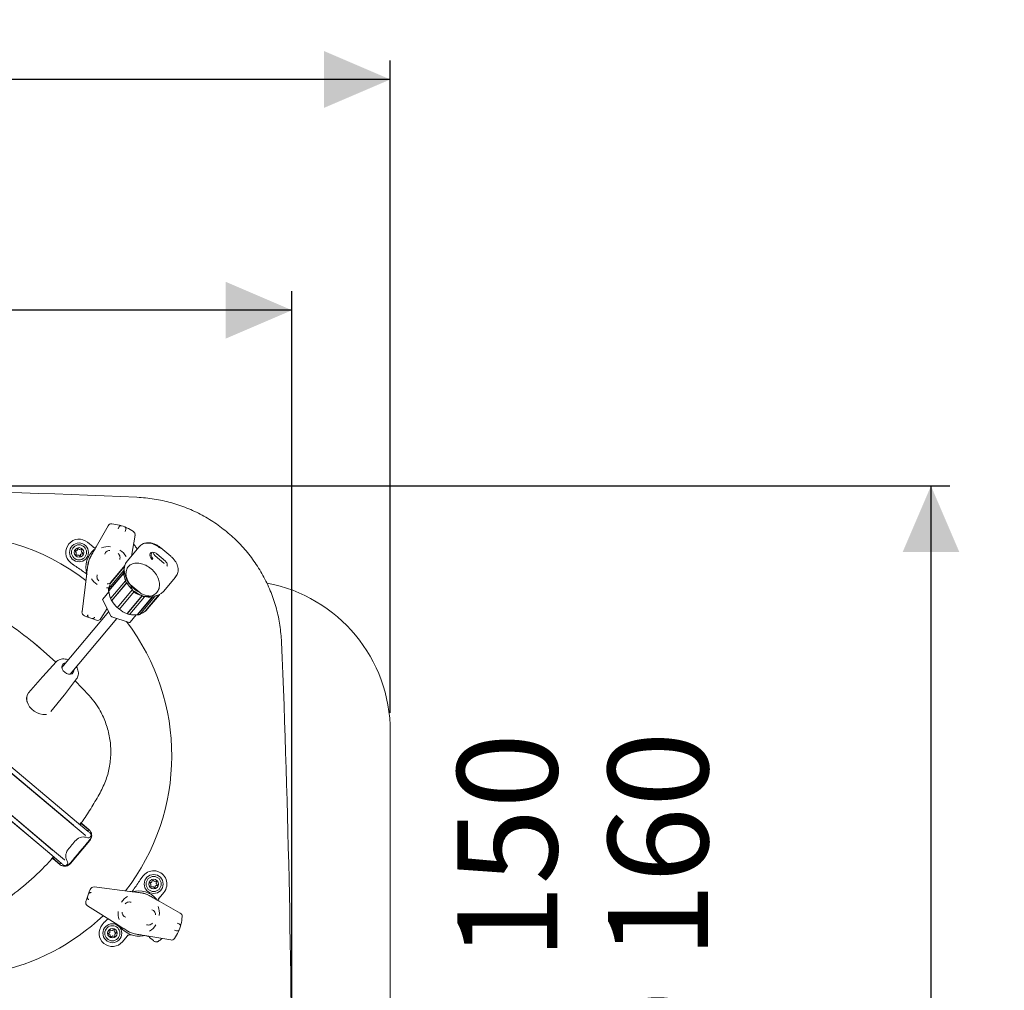
# Model space of a CAD drawing. Units: millimetres. Extents: x 205 to 2858, y 438 to 1585.
# Drawn here: x 2337 to 2858, y 1071 to 1585 of the extents above; entities that cross this region are included whole.
import ezdxf

# ---------------------------------------------------------------- set-up
doc = ezdxf.new("R2010")
doc.units = ezdxf.units.MM
doc.header["$LTSCALE"] = 10
doc.linetypes.add('SLD-Durchgehend', pattern=[0])
doc.layers.add('MAßLINIE_MAßZEICHNUNGEN', color=7, linetype='SLD-Durchgehend')
doc.styles.add('SLDTEXTSTYLE0', font='Opinion Pro')
doc.dimstyles.new('SLDDIMSTYLE0', dxfattribs={"dimtxt": 52.916667, "dimasz": 35, "dimexe": 0, "dimexo": 0.0625, "dimgap": 13.229167, "dimtad": 0, "dimdec": 0, "dimrnd": 1e-09, "dimzin": 12, "dimdsep": 46, "dimtxsty": 'SLDTEXTSTYLE0', "dimsah": 1, "dimcen": 0.09, "dimadec": 0, "dimazin": 3, "dimtfac": 1, "dimtdec": 0, "dimtofl": 0, "dimtmove": 0, "dimatfit": 3, "dimfxl": 1, "dimfrac": 2, "dimtolj": 1, "dimtzin": 12, "dimarcsym": 0})
doc.dimstyles.new('SLDDIMSTYLE1', dxfattribs={"dimtxt": 52.916667, "dimasz": 35, "dimexe": 0, "dimexo": 0.0625, "dimgap": 13.229167, "dimtad": 0, "dimdec": 0, "dimrnd": 1e-09, "dimzin": 12, "dimdsep": 46, "dimtxsty": 'SLDTEXTSTYLE0', "dimsah": 1, "dimcen": 0.09, "dimadec": 0, "dimazin": 3, "dimtfac": 1, "dimtdec": 0, "dimtmove": 0, "dimatfit": 0, "dimfxl": 1, "dimfrac": 2, "dimtolj": 1, "dimtzin": 12, "dimarcsym": 0})

# ---------------------------------------------------------------- blocks, each defined once
blk = doc.blocks.new('_D_2')
at = {"layer": 'MAßLINIE_MAßZEICHNUNGEN', "color": 7}
for p, q in [((2131.07, 1337.97), (2829.01, 1337.97)), ((2819.01, 1337.97), (2819.01, 1046.57)), ((2819.01, 637.97), (2819.01, 929.37)), ((2131.07, 637.97), (2829.01, 637.97))]:
    blk.add_line(p, q, dxfattribs=at)
for points in [[(2819.01, 1337.97), (2804.01, 1302.97), (2834.01, 1302.97)], [(2819.01, 637.97), (2834.01, 672.97), (2804.01, 672.97)]]:
    blk.add_solid(points, dxfattribs=at)
at = {"layer": 'MAßLINIE_MAßZEICHNUNGEN', "color": 7, "insert": (2788.34, 929.37), "char_height": 52.917, "attachment_point": 1, "rotation": 90, "style": 'SLDTEXTSTYLE0'}
blk.add_mtext('700', dxfattribs=at)
blk = doc.blocks.new('_D_3')
at = {"layer": 'MAßLINIE_MAßZEICHNUNGEN', "color": 7}
for p, q in [((1761.07, 997.97), (1761.07, 1440.93)), ((2481.07, 997.97), (2481.07, 1440.93)), ((1761.07, 1430.93), (2065.84, 1430.93)), ((2481.07, 1430.93), (2180.29, 1430.93))]:
    blk.add_line(p, q, dxfattribs=at)
for points in [[(1761.07, 1430.93), (1796.07, 1415.93), (1796.07, 1445.93)], [(2481.07, 1430.93), (2446.07, 1445.93), (2446.07, 1415.93)]]:
    blk.add_solid(points, dxfattribs=at)
at = {"layer": 'MAßLINIE_MAßZEICHNUNGEN', "color": 7, "insert": (2065.84, 1461.6), "char_height": 52.917, "attachment_point": 1, "style": 'SLDTEXTSTYLE0'}
blk.add_mtext('720', dxfattribs=at)
blk = doc.blocks.new('_D_6')
at = {"layer": 'MAßLINIE_MAßZEICHNUNGEN', "color": 7}
for p, q in [((2639.01, 904.12), (2639.01, 968.58)), ((2541.6, 904.12), (2649.01, 904.12)), ((2541.6, 743.82), (2649.01, 743.82)), ((2639.01, 743.82), (2639.01, 683.82))]:
    blk.add_line(p, q, dxfattribs=at)
for points in [[(2639.01, 904.12), (2654.01, 939.12), (2624.01, 939.12)], [(2639.01, 743.82), (2624.01, 708.82), (2654.01, 708.82)]]:
    blk.add_solid(points, dxfattribs=at)
at = {"layer": 'MAßLINIE_MAßZEICHNUNGEN', "color": 7, "char_height": 52.917, "attachment_point": 1, "rotation": 90, "style": 'SLDTEXTSTYLE0'}
for s, insert in [('DN 150', (2568.46, 969.12)), ('OD 160', (2648.22, 968.58))]:
    blk.add_mtext(s, dxfattribs=dict(at, insert=insert))
blk = doc.blocks.new('_D_7')
at = {"layer": 'MAßLINIE_MAßZEICHNUNGEN', "color": 7}
for p, q in [((1713.07, 1217.97), (1713.07, 1562.99)), ((2533.07, 1217.97), (2533.07, 1562.99)), ((1713.07, 1552.99), (2062.02, 1552.99)), ((2533.07, 1552.99), (2184.12, 1552.99))]:
    blk.add_line(p, q, dxfattribs=at)
for points in [[(1713.07, 1552.99), (1748.07, 1537.99), (1748.07, 1567.99)], [(2533.07, 1552.99), (2498.07, 1567.99), (2498.07, 1537.99)]]:
    blk.add_solid(points, dxfattribs=at)
at = {"layer": 'MAßLINIE_MAßZEICHNUNGEN', "color": 7, "insert": (2062.02, 1583.66), "char_height": 52.917, "attachment_point": 1, "style": 'SLDTEXTSTYLE0'}
blk.add_mtext('820', dxfattribs=at)

msp = doc.modelspace()

# ---------------------------------------------------------------- linework, layer by layer
at = {"color": 7, "linetype": 'SLD-Durchgehend', "lineweight": 18}
for p, q in [((2399.05, 1332.01), (2400.17, 1331.95)), ((2377.54, 1305.81), (2383.84, 1316.91)), ((2389.58, 1316.24), (2389.23, 1315.21)), ((2389.84, 1317.24), (2389.84, 1317.23)), ((2392.8, 1313.94), (2393.17, 1314.96)), ((2393.6, 1315.89), (2393.61, 1315.9)), ((2372.94, 1308.21), (2375.94, 1305.69)), ((2398.05, 1311.86), (2396.2, 1300.92)), ((2366.59, 1303.09), (2366.87, 1302.81)), ((2367.12, 1303.69), (2366.73, 1303.59)), ((2367, 1302.32), (2366.89, 1301.93)), ((2367.75, 1304.62), (2367.46, 1303.97)), ((2368.77, 1304.31), (2368.2, 1304.73)), ((2369.59, 1304.32), (2369.19, 1304.22)), ((2369.72, 1302.03), (2370.12, 1302.09)), ((2369.79, 1303.39), (2369.95, 1303.95)), ((2370.27, 1302.62), (2369.96, 1302.87)), ((2375.94, 1305.69), (2375.95, 1305.68)), ((2400.24, 1305.73), (2393.93, 1298.22)), ((2409.53, 1302.02), (2414.12, 1298.17)), ((2416.95, 1300.81), (2411.64, 1305.26)), ((2365.22, 1296.41), (2363.94, 1297.48)), ((2367.49, 1301.31), (2367.88, 1301.41)), ((2368.37, 1301.28), (2368.65, 1300.99)), ((2369.15, 1301.12), (2369.31, 1301.67)), ((2407.31, 1299.38), (2406.54, 1299.72)), ((2407.1, 1299.13), (2407.55, 1299.67)), ((2408.7, 1301.03), (2408.44, 1301.28)), ((2413.29, 1297.18), (2408.7, 1301.03)), ((2414.12, 1298.17), (2414.4, 1297.91)), ((2384.14, 1282.63), (2391.93, 1291.91)), ((2384.16, 1283.74), (2391.95, 1293.02)), ((2384.23, 1282.47), (2392.11, 1291.86)), ((2385.34, 1287.09), (2392.66, 1295.81)), ((2385.41, 1286.86), (2392.54, 1295.36)), ((2392.67, 1295.86), (2385.65, 1287.49)), ((2391.93, 1291.91), (2392.11, 1291.86)), ((2392.13, 1292.97), (2391.95, 1293.02)), ((2370.02, 1271.38), (2372.36, 1290.18)), ((2385.19, 1278.58), (2392.98, 1287.86)), ((2385.8, 1277.41), (2393.59, 1286.69)), ((2385.86, 1277.34), (2393.74, 1286.72)), ((2385.89, 1287.77), (2386.05, 1288.06)), ((2393.13, 1287.89), (2392.98, 1287.86)), ((2393.59, 1286.69), (2393.74, 1286.72)), ((2413.08, 1282.15), (2419.39, 1289.66)), ((2419.36, 1289.68), (2419.89, 1290.35)), ((2419.77, 1290.2), (2419.85, 1290.38)), ((2381.05, 1278.12), (2384.23, 1281.9)), ((2388.79, 1273.74), (2396.58, 1283.02)), ((2389.87, 1272.84), (2397.65, 1282.12)), ((2400.59, 1281.54), (2395.5, 1285.81)), ((2396.67, 1283.13), (2396.58, 1283.02)), ((2397.65, 1282.12), (2397.75, 1282.23)), ((2380.99, 1277.56), (2385.47, 1268.99)), ((2393.92, 1270.58), (2401.8, 1279.96)), ((2394.01, 1270.52), (2401.8, 1279.81)), ((2395.26, 1270.13), (2403.05, 1279.41)), ((2399.26, 1269.86), (2407.14, 1279.25)), ((2399.43, 1269.8), (2407.22, 1279.08)), ((2400.53, 1270.01), (2408.31, 1279.29)), ((2401.8, 1279.96), (2401.8, 1279.81)), ((2403.05, 1279.41), (2403.05, 1279.57)), ((2403.38, 1271.78), (2410.51, 1280.28)), ((2403.62, 1271.76), (2410.93, 1280.47)), ((2403.96, 1272.13), (2410.98, 1280.5)), ((2407.14, 1279.25), (2407.22, 1279.08)), ((2408.31, 1279.29), (2408.23, 1279.46)), ((2384.14, 1271.53), (2359.38, 1242.02)), ((2383.31, 1273.12), (2379.99, 1267.83)), ((2363.75, 1238.36), (2388.51, 1267.87)), ((2372.59, 1268.8), (2371.33, 1269.25)), ((2372.59, 1268.8), (2376.36, 1267.46)), ((2377.63, 1267.01), (2376.36, 1267.46)), ((2385.76, 1268.74), (2394.99, 1265.81)), ((2398.7, 1269.76), (2395.53, 1265.97)), ((2475.5, 1256.5), (2475.55, 1255.38)), ((2365.53, 1158.54), (2252.88, 1253.06)), ((2252.98, 1252.87), (2365.32, 1158.6)), ((2254.45, 1254.9), (2367.07, 1160.4)), ((2348.04, 1252.08), (2356.2, 1244.73)), ((2356.38, 1244.93), (2349.22, 1237.21)), ((2241.85, 1239.91), (2354.49, 1145.39)), ((2242.05, 1239.85), (2354.4, 1145.58)), ((2353, 1143.6), (2240.35, 1238.13)), ((2240.45, 1237.93), (2352.79, 1143.67)), ((2349.09, 1237.07), (2341.79, 1228.59)), ((2349.23, 1237.19), (2349.17, 1237.14)), ((2360.77, 1227.52), (2367.13, 1235.91)), ((2366.36, 1234.89), (2373.88, 1227.09)), ((2353.57, 1218.71), (2360.65, 1227.36)), ((2360.61, 1227.38), (2360.76, 1227.56)), ((2533.07, 903.58), (2533.07, 1207.97)), ((2365.32, 1158.6), (2371.66, 1153.28)), ((2367.07, 1160.4), (2373.27, 1155.2)), ((2369.87, 1159.09), (2373.53, 1156.28)), ((2369.9, 1159.39), (2373.73, 1156.12)), ((2373.53, 1156.28), (2373.53, 1156.28)), ((2373.53, 1156.28), (2373.56, 1156.26)), ((2373.53, 1156.28), (2373.53, 1156.28)), ((2371.82, 1153.15), (2371.66, 1153.28)), ((2372.89, 1155.52), (2373.24, 1155.93)), ((2373.24, 1155.93), (2373.24, 1155.93)), ((2374.28, 1152.2), (2374.61, 1152.59)), ((2374.22, 1150.48), (2363.94, 1138.23)), ((2374.05, 1150.7), (2374.05, 1150.71)), ((2352.79, 1143.67), (2359.13, 1138.35)), ((2354.4, 1145.58), (2360.74, 1140.26)), ((2358.3, 1137.73), (2354.74, 1140.67)), ((2358.11, 1137.9), (2354.89, 1140.85)), ((2358.11, 1137.9), (2358.11, 1137.9)), ((2358.11, 1137.9), (2358.11, 1137.9)), ((2358.12, 1137.88), (2358.11, 1137.9)), ((2358.45, 1138.3), (2358.75, 1138.66)), ((2358.45, 1138.3), (2358.45, 1138.3)), ((2359.15, 1138.33), (2359.21, 1138.28)), ((2361.93, 1137.48), (2362.26, 1137.87)), ((2401.49, 1130.65), (2402.56, 1131.93)), ((2376.46, 1125.85), (2395.26, 1123.51)), ((2406.07, 1127.68), (2406.35, 1127.39)), ((2406.6, 1128.28), (2406.21, 1128.18)), ((2406.48, 1126.9), (2406.37, 1126.51)), ((2407.23, 1129.2), (2406.94, 1128.55)), ((2406.97, 1125.89), (2407.37, 1125.99)), ((2408.25, 1128.89), (2407.68, 1129.31)), ((2407.85, 1125.86), (2408.13, 1125.57)), ((2408.63, 1125.7), (2408.79, 1126.25)), ((2409.07, 1128.9), (2408.67, 1128.8)), ((2409.2, 1126.61), (2409.6, 1126.67)), ((2409.27, 1127.98), (2409.43, 1128.53)), ((2409.75, 1127.2), (2409.44, 1127.45)), ((2373.88, 1123.27), (2372.54, 1119.51)), ((2373.88, 1123.27), (2374.33, 1124.54)), ((2410.77, 1119.92), (2410.76, 1119.92)), ((2413.29, 1122.93), (2410.77, 1119.92)), ((2372.09, 1118.24), (2372.54, 1119.51)), ((2388.96, 1105.81), (2372.91, 1115.88)), ((2410.89, 1118.33), (2421.99, 1112.03)), ((2380.71, 1105.88), (2381.78, 1107.16)), ((2421.32, 1106.29), (2420.29, 1106.64)), ((2422.32, 1106.03), (2422.31, 1106.03)), ((2384.52, 1101.64), (2384.2, 1101.4)), ((2384.27, 1100.88), (2384.64, 1100.73)), ((2384.73, 1102.74), (2384.72, 1102.03)), ((2384.95, 1100.33), (2385, 1099.93)), ((2385.79, 1102.85), (2385.11, 1103.02)), ((2385.8, 1099.6), (2386.12, 1099.84)), ((2386.54, 1103.19), (2386.22, 1102.94)), ((2386.62, 1099.91), (2386.99, 1099.75)), ((2387.09, 1102.42), (2387.02, 1102.99)), ((2387.4, 1100.07), (2387.33, 1100.64)), ((2387.84, 1101.89), (2387.45, 1102)), ((2387.56, 1101.14), (2387.91, 1101.35)), ((2393.95, 1099.88), (2391.43, 1096.88)), ((2393.95, 1099.89), (2393.95, 1099.88)), ((2416.94, 1097.82), (2404.34, 1099.95)), ((2407.85, 1097.47), (2405.77, 1099.21)), ((2419.02, 1103.07), (2420.04, 1102.7)), ((2420.97, 1102.27), (2420.98, 1102.26)), ((2408.07, 1097.28), (2407.85, 1097.47))]:
    msp.add_line(p, q, dxfattribs=at)
at = {"color": 7, "linetype": 'SLD-Durchgehend', "lineweight": 18, "flags": 128}
for points in [[(2394.79, 1286.59), (2393.72, 1288.36), (2392.94, 1290.17), (2392.48, 1291.99), (2392.35, 1293.76), (2392.55, 1295.42), (2393.09, 1296.92), (2393.93, 1298.22)], [(2384.11, 1282.4), (2384.14, 1282.36), (2384.2, 1282.24)], [(2413.08, 1282.15), (2411.95, 1281.09), (2410.57, 1280.3), (2408.97, 1279.81), (2407.21, 1279.64), (2405.34, 1279.77), (2403.41, 1280.22), (2401.49, 1280.97)], [(2385.75, 1277.25), (2385.77, 1277.23), (2385.82, 1277.17)], [(2403.26, 1271.67), (2403.28, 1271.67), (2403.35, 1271.66)], [(2393.76, 1270.5), (2393.83, 1270.47), (2393.85, 1270.45)], [(2399.03, 1269.79), (2399.16, 1269.75), (2399.21, 1269.73)], [(2360.9, 1239.4), (2360.11, 1240.24), (2359.58, 1241.19), (2359.37, 1242.16), (2359.5, 1243.04), (2359.96, 1243.74), (2360.69, 1244.17), (2361.27, 1244.28)], [(2365.64, 1240.62), (2365.63, 1240.02), (2365.33, 1239.23), (2364.73, 1238.66), (2363.88, 1238.38), (2362.89, 1238.41), (2361.86, 1238.77), (2360.9, 1239.4)], [(2351.2, 1217.13), (2350.7, 1217.06), (2349.26, 1217.06), (2347.74, 1217.37), (2346.22, 1217.97), (2344.77, 1218.85), (2343.46, 1219.95), (2342.34, 1221.22), (2341.48, 1222.61), (2340.91, 1224.06), (2340.66, 1225.48), (2340.66, 1226.15)], [(2382.62, 1107.95), (2383.21, 1108.5), (2383.79, 1109.05)]]:
    msp.add_lwpolyline(points, dxfattribs=at)
at = {"color": 7, "linetype": 'SLD-Durchgehend', "lineweight": 18}
for centre, radius in [((2368.44, 1302.84), 5), ((2368.44, 1302.84), 4), ((2368.44, 1302.84), 2.5), ((2407.92, 1127.43), 5), ((2407.92, 1127.43), 4), ((2407.92, 1127.43), 2.5), ((2386.07, 1101.38), 5), ((2386.07, 1101.38), 4), ((2386.07, 1101.38), 2.5)]:
    msp.add_circle(centre, radius, dxfattribs=at)
for centre, radius, start, end in [((2121.07, -5147.03), 6485, 87.543246, 92.456754), ((2385.58, 1315.92), 2, 85.7816, 150.4047), ((2384.04, 1294.98), 23, 75.3932, 85.7816), ((2300.47, 1195.39), 117, 52.2684, 133.6151), ((2384.04, 1294.98), 23, 65.4161, 75.3932), ((2384.04, 1294.98), 23, 55.0278, 65.4161), ((2396.07, 1312.19), 2, 350.4047, 55.0278), ((2368.44, 1302.84), 7, 50, 230), ((2397.09, 1306.64), 0.5, 41.7868, 71.449), ((2366.81, 1303.3), 0.3, 104.2956, 224.2956), ((2366.52, 1302.46), 0.5, 344.2956, 44.2956), ((2367.37, 1301.8), 0.5, 164.2956, 284.2956), ((2367, 1304.18), 0.5, 284.2956, 335.4084), ((2368.02, 1304.49), 0.3, 53.1828, 155.4084), ((2369.07, 1304.71), 0.5, 233.1828, 284.2956), ((2369.79, 1301.54), 0.5, 97.8997, 164.2956), ((2369.66, 1304.03), 0.3, 344.2956, 104.2956), ((2370.27, 1303.26), 0.5, 164.2956, 230.6915), ((2370.08, 1302.38), 0.3, 277.8997, 50.6915), ((2384.04, 1294.98), 12, 128.8717, 197.1893), ((2384.04, 1294.98), 10.9, 84.494, 109.5671), ((2384.04, 1294.98), 10.9, 31.2422, 56.3154), ((2384.04, 1294.98), 18, 35.5225, 41.7868), ((2368.01, 1300.93), 0.5, 44.2956, 104.2956), ((2368.86, 1301.2), 0.3, 224.2956, 344.2956), ((2384.04, 1294.98), 11, 150.4047, 172.9047), ((2384.04, 1294.98), 10.93, 150.4047, 172.9047), ((2365.87, 1297.17), 1, 230, 235), ((2302.08, 1197.31), 117.5, 56.964, 57.4646), ((2365.87, 1297.17), 1, 235, 237.4646), ((2302.4, 1197.69), 117, 56.964, 57.4646), ((2302.4, 1197.69), 117, 53.8111, 56.964), ((2373.05, 1291.58), 0.5, 197.1893, 233.04), ((2400.33, 1292.32), 8.41, 175.185, 182.7693), ((2402.86, 1292.52), 10.77, 183.5198, 205.4607), ((2399.31, 1292.37), 7.2, 164.0153, 175.2088), ((2384.04, 1294.98), 10.9, 213.7422, 236.3154), ((2390.81, 1283.12), 6.57, 145.3159, 173.2609), ((2390.32, 1283.57), 6.09, 140.0015, 144.7034), ((2405.46, 1293.64), 13.76, 204.878, 210.3418), ((2407.15, 1294.65), 15.57, 210.6076, 227.7443), ((2398.13, 1288.95), 4.09, 215.2244, 230.0912), ((2453.07, 1207.97), 80, 0, 79.4193), ((2384.04, 1294.98), 10.9, 264.494, 271.4475), ((2394.75, 1282.89), 10.57, 183.5281, 204.3821), ((2407.03, 1294.38), 14.36, 216.525, 243.475), ((2407.87, 1295.38), 16.74, 227.6033, 232.3967), ((2407.28, 1294.54), 15.57, 232.2557, 249.3924), ((2403.23, 1284.67), 4.09, 229.9088, 244.7756), ((2381.43, 1277.79), 0.5, 140, 207.6099), ((2397.48, 1284.12), 13.59, 204.8441, 210.3758), ((2399.05, 1285.01), 15.38, 210.6397, 227.7122), ((2406.58, 1292.7), 13.76, 249.6582, 255.122), ((2405.92, 1289.95), 10.77, 254.5393, 276.4802), ((2406.16, 1287.43), 8.41, 277.2307, 284.815), ((2406.39, 1286.43), 7.2, 284.7912, 295.9847), ((2372, 1271.14), 2, 172.9047, 250.4047), ((2399.86, 1285.83), 16.53, 227.5735, 232.4265), ((2399.19, 1284.9), 15.38, 232.2878, 249.3603), ((2398.76, 1276.45), 6.57, 286.7391, 314.6841), ((2399.29, 1276.04), 6.09, 315.2966, 319.9985), ((2378.3, 1268.89), 2, 250.4047, 327.9047), ((2385.92, 1269.22), 0.5, 207.6099, 252.3901), ((2300.47, 1195.39), 117, 322.2684, 37.2798), ((2398.58, 1283.19), 13.59, 249.6242, 255.1559), ((2395.14, 1266.29), 0.5, 252.3901, 320), ((2397.84, 1280.3), 10.58, 255.4684, 276.4672), ((2184.45, 1057.12), 254.5, 50, 51.4608), ((-4003.93, 987.97), 6485, 357.636714, 2.363286), ((2345.89, 1225.5), 5.13, 143.0188, 205.9241), ((2369.57, 1158.7), 0.5, 52.5, 144.2489), ((2370.22, 1159.77), 0.5, 144.954, 229.5), ((2370.81, 1146.82), 5.5, 66.0656, 135.904), ((2373.45, 1152.76), 1, 246.0656, 320), ((2400.98, 1117.59), 47.5, 135.904, 144.096), ((2354.42, 1140.29), 0.5, 50.5, 136.9618), ((2355.23, 1141.21), 0.5, 159.9425, 227.5), ((2366.96, 1142.22), 5.5, 144.096, 213.9344), ((2361.56, 1138.59), 1, 320, 33.9344), ((2302.77, 1193.47), 117, 326.964, 327.4646), ((2302.39, 1193.79), 117.5, 326.964, 327.4646), ((2402.25, 1130), 1, 145, 147.4646), ((2402.25, 1130), 1, 140, 145), ((2407.92, 1127.43), 7, 320, 140), ((2376.22, 1123.87), 2, 82.9047, 160.4047), ((2302.77, 1193.47), 117, 323.8111, 326.964), ((2406.29, 1127.89), 0.3, 104.2956, 224.2956), ((2406, 1127.04), 0.5, 344.2956, 44.2956), ((2406.85, 1126.38), 0.5, 164.2956, 284.2956), ((2406.48, 1128.76), 0.5, 284.2956, 335.4084), ((2407.5, 1129.07), 0.3, 53.1828, 155.4084), ((2407.49, 1125.51), 0.5, 44.2956, 104.2956), ((2408.34, 1125.78), 0.3, 224.2956, 344.2956), ((2408.55, 1129.29), 0.5, 233.1828, 284.2956), ((2409.27, 1126.12), 0.5, 97.8997, 164.2956), ((2409.14, 1128.61), 0.3, 344.2956, 104.2956), ((2409.75, 1127.84), 0.5, 164.2956, 230.6915), ((2409.56, 1126.97), 0.3, 277.8997, 50.6915), ((2400.06, 1111.83), 10.9, 123.7422, 146.3154), ((2400.06, 1111.83), 12, 38.8717, 107.1893), ((2400.06, 1111.83), 10.93, 60.4047, 82.9047), ((2400.06, 1111.83), 11, 60.4047, 82.9047), ((2373.97, 1117.57), 2, 160.4047, 237.9047), ((2400.06, 1111.83), 10.9, 354.494, 19.5671), ((2300.47, 1195.39), 117, 281.3178, 313.6151), ((2400.06, 1111.83), 10.9, 174.494, 197.0671), ((2421, 1110.29), 2, 355.7816, 60.4047), ((2400.06, 1111.83), 23, 345.3932, 355.7816), ((2386.07, 1101.38), 7, 140, 320), ((2382.55, 1106.52), 1, 135, 140), ((2302.39, 1193.79), 117.5, 312.5354, 313.036), ((2382.55, 1106.52), 1, 132.5354, 135), ((2302.77, 1193.47), 117, 312.5354, 313.036), ((2400.06, 1111.83), 12, 216.0946, 281.3178), ((2400.06, 1111.83), 10.9, 301.2422, 326.3154), ((2400.06, 1111.83), 23, 335.4161, 345.3932), ((2384.38, 1101.16), 0.3, 127.4773, 247.4773), ((2384.22, 1102.04), 0.5, 307.4773, 358.5901), ((2384.45, 1100.27), 0.5, 7.4773, 67.4773), ((2385.03, 1102.73), 0.3, 76.3646, 178.5901), ((2385.49, 1100), 0.5, 187.4773, 307.4773), ((2385.91, 1103.34), 0.5, 256.3646, 307.4773), ((2386.42, 1099.45), 0.5, 67.4773, 127.4773), ((2386.72, 1102.95), 0.3, 7.4773, 127.4773), ((2387.1, 1100.03), 0.3, 247.4773, 7.4773), ((2387.59, 1102.48), 0.5, 187.4773, 253.8732), ((2387.82, 1100.71), 0.5, 121.0814, 187.4773), ((2387.75, 1101.6), 0.3, 301.0814, 73.8732), ((2393.95, 1099.89), 0.00539, 228.7114, 273.0883), ((2400.06, 1111.83), 11, 237.9047, 260.4047), ((2403.2, 1096.14), 4, 77.1191, 101.3178), ((2403.2, 1096.14), 4, 50, 70.9762), ((2400.06, 1111.83), 23, 325.0278, 335.4161), ((2400.06, 1111.83), 18, 305.5225, 311.7868), ((2411.72, 1098.78), 0.5, 311.7868, 341.449), ((2417.27, 1099.8), 2, 260.4047, 325.0278)]:
    msp.add_arc(centre, radius, start, end, dxfattribs=at)
for centre, major_axis, ratio, start_param, end_param in [((2408.36, 1300.63), (2.11, -1.77), 0.71306, 1.760726, 4.712389), ((2408.59, 1300.9), (1.72, -1.45), 0.715828, 3.141593, 4.712389), ((2365.87, 1297.17), (0.643, 0.766), 0.5, 3.141593, 3.228859), ((2373.27, 1270.69), (0.67, 1.88), 0.034921, 3.141593, 3.225867), ((2377.03, 1269.34), (0.67, 1.88), 0.034921, 3.057318, 3.141593), ((2371.02, 1153.24), (3.03, -2.54), 0.999547, 0.003176, 1.570796), ((2346.97, 1045.42), (861.5, 1031.59), 0.034842, 1.49769, 1.509696), ((2402.25, 1130), (0.766, -0.643), 0.5, 3.141593, 3.228859), ((2375.77, 1122.6), (1.88, -0.67), 0.034921, 3.141593, 3.225867), ((2374.42, 1118.84), (1.88, -0.67), 0.034921, 3.057318, 3.141593), ((2382.55, 1106.52), (0.766, -0.643), 0.5, 3.054326, 3.141593)]:
    msp.add_ellipse(centre, major_axis=major_axis, ratio=ratio, start_param=start_param, end_param=end_param, dxfattribs=at)
for points, knots in [([(2400.17, 1331.95), (2403.25, 1331.67), (2409.3, 1331.13), (2418.12, 1329), (2426.54, 1326.03), (2434.6, 1322.13), (2442.16, 1317.34), (2449.15, 1311.74), (2455.49, 1305.4), (2461.07, 1298.36), (2465.84, 1290.74), (2469.74, 1282.65), (2472.66, 1274.16), (2474.71, 1265.42), (2475.23, 1259.47), (2475.5, 1256.5)], [0, 0, 0, 0, 0.0797003, 0.1561225, 0.2327854, 0.3092062, 0.3857206, 0.4624784, 0.5389924, 0.6157666, 0.6927872, 0.7695623, 0.8462928, 0.9232677, 1, 1, 1, 1]), ([(2390.71, 1316.98), (2390.57, 1316.99), (2390.3, 1316.99), (2389.94, 1316.79), (2389.69, 1316.51), (2389.61, 1316.31), (2389.58, 1316.24)], [0, 0, 0, 0, 0.355168, 0.706784, 0.89702, 1, 1, 1, 1]), ([(2393.17, 1314.96), (2393.2, 1315.08), (2393.28, 1315.36), (2393.2, 1315.74), (2393.03, 1316.06), (2392.85, 1316.19), (2392.77, 1316.25)], [0, 0, 0, 0, 0.168374, 0.405271, 0.746221, 1, 1, 1, 1]), ([(2411.63, 1305.24), (2411.36, 1305.47), (2410.65, 1306.07), (2409.37, 1306.82), (2407.86, 1307.47), (2406.33, 1307.87), (2404.83, 1307.99), (2403.41, 1307.83), (2402.14, 1307.37), (2401.26, 1306.85), (2400.91, 1306.42), (2400.82, 1306.33)], [0, 0, 0, 0, 0.078986, 0.205762, 0.332794, 0.459096, 0.586125, 0.713039, 0.838213, 0.962522, 1, 1, 1, 1]), ([(2411.45, 1305.03), (2410.63, 1305.64), (2408.98, 1306.86), (2406.21, 1307.79), (2403.64, 1307.87), (2401.82, 1307.28), (2401.08, 1306.57), (2400.84, 1306.34)], [0, 0, 0, 0, 0.224602, 0.449458, 0.671808, 0.893802, 1, 1, 1, 1]), ([(2374.47, 1300.41), (2374.48, 1300.43), (2374.69, 1300.8), (2375.3, 1301.88), (2376.26, 1303.57), (2377.11, 1305.06), (2377.54, 1305.81)], [0, 0, 0, 0, 0.010026, 0.196849, 0.596038, 1, 1, 1, 1]), ([(2375.82, 1305.62), (2376.01, 1305.49), (2376.38, 1305.24), (2376.88, 1305.12), (2377.13, 1305.16), (2377.17, 1305.17)], [0, 0, 0, 0, 0.461511, 0.923331, 1, 1, 1, 1]), ([(2377.2, 1305.22), (2377.2, 1305.22), (2376.97, 1305.18), (2376.5, 1305.31), (2376.13, 1305.56), (2375.94, 1305.68)], [0, 0, 0, 0, 0.012618, 0.506411, 1, 1, 1, 1]), ([(2375.95, 1305.68), (2376.13, 1305.56), (2376.51, 1305.32), (2376.97, 1305.18), (2377.2, 1305.22), (2377.2, 1305.22)], [0, 0, 0, 0, 0.49411, 0.988424, 1, 1, 1, 1]), ([(2384.68, 1303.84), (2384.52, 1303.83), (2384.01, 1303.78), (2383.24, 1303.45), (2382.47, 1302.8), (2382.17, 1302.2), (2382.02, 1301.9)], [0, 0, 0, 0, 0.140356, 0.436106, 0.718626, 1, 1, 1, 1]), ([(2389.97, 1299.07), (2390.02, 1299.23), (2390.15, 1299.72), (2390.13, 1300.56), (2389.81, 1301.52), (2389.36, 1302.01), (2389.14, 1302.26)], [0, 0, 0, 0, 0.136964, 0.432356, 0.716827, 1, 1, 1, 1]), ([(2399.04, 1304.31), (2399.03, 1304.5), (2399.02, 1304.73), (2398.92, 1305.03), (2398.85, 1305.17), (2398.78, 1305.3), (2398.74, 1305.36), (2398.72, 1305.4), (2398.7, 1305.42), (2398.7, 1305.43), (2398.69, 1305.43), (2398.69, 1305.43), (2398.69, 1305.44), (2398.69, 1305.44)], [0, 0, 0, 0, 0.463734, 0.577186, 0.769969, 0.87328, 0.92994, 0.961223, 0.978531, 0.988112, 0.992162, 0.993073, 1, 1, 1, 1]), ([(2400.83, 1306.35), (2400.74, 1306.27), (2400.52, 1306.08), (2400.36, 1305.85), (2400.26, 1305.71)], [0, 0, 0, 0, 0.409089, 1, 1, 1, 1]), ([(2408.44, 1301.28), (2408.42, 1301.3), (2408.21, 1301.5), (2407.9, 1301.96), (2407.67, 1302.53), (2407.68, 1302.79), (2407.69, 1302.88)], [0, 0, 0, 0, 0.028117, 0.420269, 0.813455, 1, 1, 1, 1]), ([(2409.28, 1302.2), (2409.31, 1302.19), (2409.39, 1302.14), (2409.47, 1302.07), (2409.53, 1302.02)], [0, 0, 0, 0, 0.310585, 1, 1, 1, 1]), ([(2395.84, 1285.53), (2396.14, 1284.28), (2396.73, 1281.9), (2400.25, 1280.33), (2403.29, 1279.4), (2406.3, 1279.52), (2408.75, 1280.58), (2410.44, 1282.51), (2411.15, 1285.07), (2410.93, 1287.03), (2410.38, 1288.99), (2409.49, 1290.98), (2407.32, 1293.66), (2404.55, 1295.74), (2401.5, 1297.01), (2398.53, 1297.33), (2395.97, 1296.66), (2394.12, 1295.09), (2393.19, 1292.8), (2393.29, 1290.06), (2394.41, 1287.17), (2396.46, 1284.54), (2398.43, 1282.77), (2399.67, 1282.22), (2399.9, 1282.12)], [0, 0, 0, 0, 0.054672, 0.103843, 0.153018, 0.20219, 0.251364, 0.300537, 0.349711, 0.398407, 0.398891, 0.448064, 0.497238, 0.546411, 0.595585, 0.644757, 0.693931, 0.743102, 0.792277, 0.841449, 0.890623, 0.939795, 0.98897, 1, 1, 1, 1]), ([(2413.56, 1296.99), (2413.54, 1297), (2413.44, 1297.05), (2413.36, 1297.12), (2413.29, 1297.18)], [0, 0, 0, 0, 0.259276, 1, 1, 1, 1]), ([(2414.4, 1297.91), (2414.41, 1297.9), (2414.61, 1297.7), (2414.92, 1297.23), (2415.16, 1296.56), (2415.15, 1295.98), (2414.99, 1295.73), (2414.91, 1295.61)], [0, 0, 0, 0, 0.01279, 0.262707, 0.51379, 0.763141, 1, 1, 1, 1]), ([(2419.8, 1290.25), (2419.88, 1290.34), (2420.24, 1290.74), (2420.61, 1291.64), (2420.88, 1292.89), (2420.86, 1294.25), (2420.56, 1295.66), (2419.99, 1297.08), (2419.16, 1298.46), (2418.14, 1299.74), (2417.33, 1300.46), (2416.94, 1300.81)], [0, 0, 0, 0, 0.036254, 0.153595, 0.271972, 0.391028, 0.513434, 0.636372, 0.760107, 0.884762, 1, 1, 1, 1]), ([(2372.75, 1291.18), (2372.74, 1291.19), (2372.73, 1291.2), (2372.59, 1291.3), (2372.33, 1291.5), (2371.94, 1291.79), (2371.63, 1292.01), (2371.49, 1292.12)], [0, 0, 0, 0, 0.120053, 0.238988, 0.431059, 0.733907, 1, 1, 1, 1]), ([(2372.36, 1290.18), (2372.46, 1291.02), (2372.67, 1292.72), (2372.91, 1294.66), (2373.07, 1295.93), (2373.12, 1296.34)], [0, 0, 0, 0, 0.39338, 0.803306, 1, 1, 1, 1]), ([(2378.1, 1290.89), (2378.06, 1290.73), (2377.92, 1290.24), (2377.94, 1289.4), (2378.26, 1288.44), (2378.71, 1287.95), (2378.94, 1287.71)], [0, 0, 0, 0, 0.136964, 0.432356, 0.716827, 1, 1, 1, 1]), ([(2383.39, 1286.12), (2383.56, 1286.13), (2384.06, 1286.19), (2384.71, 1286.43), (2385.07, 1286.77), (2385.19, 1286.89)], [0, 0, 0, 0, 0.24319, 0.755627, 1, 1, 1, 1]), ([(2385.34, 1287.09), (2385.32, 1287.06), (2385.28, 1286.99), (2385.28, 1286.89), (2385.29, 1286.82), (2385.3, 1286.81)], [0, 0, 0, 0, 0.428601, 0.857191, 1, 1, 1, 1]), ([(2384.11, 1283.64), (2384.09, 1283.36), (2384.07, 1282.98), (2384.09, 1282.58), (2384.09, 1282.48)], [0, 0, 0, 0, 0.7251876, 1, 1, 1, 1]), ([(2384.14, 1282.63), (2384.12, 1282.6), (2384.08, 1282.54), (2384.09, 1282.45), (2384.11, 1282.41), (2384.11, 1282.4)], [0, 0, 0, 0, 0.428601, 0.857191, 1, 1, 1, 1]), ([(2384.11, 1283.62), (2384.12, 1283.65), (2384.13, 1283.7), (2384.15, 1283.73), (2384.16, 1283.74)], [0, 0, 0, 0, 0.731416, 1, 1, 1, 1]), ([(2384.2, 1282.24), (2384.19, 1282.27), (2384.17, 1282.34), (2384.19, 1282.42), (2384.22, 1282.46), (2384.23, 1282.47)], [0, 0, 0, 0, 0.428979, 0.857977, 1, 1, 1, 1]), ([(2385.15, 1278.41), (2385.14, 1278.43), (2385.12, 1278.46), (2385.15, 1278.53), (2385.18, 1278.57), (2385.19, 1278.58)], [0, 0, 0, 0, 0.42899, 0.857998, 1, 1, 1, 1]), ([(2385.8, 1277.41), (2385.78, 1277.38), (2385.74, 1277.33), (2385.74, 1277.27), (2385.75, 1277.25), (2385.75, 1277.25)], [0, 0, 0, 0, 0.428601, 0.857191, 1, 1, 1, 1]), ([(2385.82, 1277.17), (2385.81, 1277.19), (2385.8, 1277.22), (2385.83, 1277.29), (2385.86, 1277.33), (2385.86, 1277.34)], [0, 0, 0, 0, 0.428979, 0.857977, 1, 1, 1, 1]), ([(2318.94, 1273.19), (2323.96, 1269.93), (2334.04, 1263.42), (2343.37, 1255.87), (2348.04, 1252.08)], [0, 0, 0, 0, 0.498734, 1, 1, 1, 1]), ([(2388.7, 1273.63), (2388.71, 1273.63), (2388.71, 1273.64), (2388.75, 1273.69), (2388.79, 1273.73), (2388.79, 1273.74)], [0, 0, 0, 0, 0.42899, 0.857998, 1, 1, 1, 1]), ([(2389.87, 1272.84), (2389.84, 1272.81), (2389.8, 1272.76), (2389.78, 1272.73), (2389.78, 1272.73), (2389.78, 1272.73)], [0, 0, 0, 0, 0.428601, 0.857191, 1, 1, 1, 1]), ([(2393.92, 1270.58), (2393.9, 1270.55), (2393.85, 1270.5), (2393.79, 1270.49), (2393.77, 1270.5), (2393.76, 1270.5)], [0, 0, 0, 0, 0.428577, 0.857143, 1, 1, 1, 1]), ([(2403.35, 1271.66), (2403.4, 1271.66), (2403.49, 1271.66), (2403.58, 1271.71), (2403.61, 1271.75), (2403.62, 1271.76)], [0, 0, 0, 0, 0.42899, 0.857998, 1, 1, 1, 1]), ([(2373.06, 1269.8), (2373.03, 1269.69), (2372.95, 1269.42), (2373.02, 1269.05), (2373.19, 1268.71), (2373.39, 1268.56), (2373.5, 1268.49)], [0, 0, 0, 0, 0.146676, 0.351519, 0.659789, 1, 1, 1, 1]), ([(2375.46, 1267.79), (2375.6, 1267.78), (2375.86, 1267.76), (2376.21, 1267.94), (2376.48, 1268.18), (2376.59, 1268.42), (2376.64, 1268.53)], [0, 0, 0, 0, 0.361347, 0.663023, 0.856106, 1, 1, 1, 1]), ([(2393.85, 1270.45), (2393.87, 1270.45), (2393.91, 1270.44), (2393.97, 1270.48), (2394, 1270.51), (2394.01, 1270.52)], [0, 0, 0, 0, 0.42899, 0.857998, 1, 1, 1, 1]), ([(2395.26, 1270.13), (2395.23, 1270.1), (2395.18, 1270.05), (2395.13, 1270.04), (2395.11, 1270.05), (2395.1, 1270.05)], [0, 0, 0, 0, 0.428601, 0.857191, 1, 1, 1, 1]), ([(2399.26, 1269.86), (2399.23, 1269.83), (2399.17, 1269.78), (2399.09, 1269.77), (2399.05, 1269.79), (2399.03, 1269.79)], [0, 0, 0, 0, 0.428577, 0.857143, 1, 1, 1, 1]), ([(2399.21, 1269.73), (2399.25, 1269.73), (2399.32, 1269.71), (2399.39, 1269.75), (2399.43, 1269.79), (2399.43, 1269.8)], [0, 0, 0, 0, 0.42899, 0.857998, 1, 1, 1, 1]), ([(2399.29, 1269.72), (2399.57, 1269.76), (2399.96, 1269.82), (2400.33, 1269.92), (2400.43, 1269.94)], [0, 0, 0, 0, 0.7248604, 1, 1, 1, 1]), ([(2400.53, 1270.01), (2400.5, 1269.98), (2400.47, 1269.95), (2400.43, 1269.95), (2400.42, 1269.94)], [0, 0, 0, 0, 0.812814, 1, 1, 1, 1]), ([(2362.69, 1245.97), (2362.41, 1246.08), (2361.66, 1246.37), (2360.4, 1246.53), (2359.05, 1246.44), (2357.82, 1246.03), (2356.94, 1245.53), (2356.55, 1245.07), (2356.44, 1244.94)], [0, 0, 0, 0, 0.126349, 0.334245, 0.542177, 0.723679, 0.92016, 1, 1, 1, 1]), ([(2367.07, 1235.89), (2367.18, 1236.02), (2367.55, 1236.45), (2367.91, 1237.36), (2368.13, 1238.56), (2368.06, 1239.82), (2367.73, 1241.11), (2367.3, 1241.92), (2367.08, 1242.33)], [0, 0, 0, 0, 0.076231, 0.256589, 0.436281, 0.619549, 0.808559, 1, 1, 1, 1]), ([(2340.75, 1225.9), (2340.75, 1226.06), (2340.74, 1226.29), (2340.8, 1226.48), (2340.82, 1226.53)], [0, 0, 0, 0, 0.7016082, 1, 1, 1, 1]), ([(2373.88, 1227.09), (2374.94, 1225.82), (2377.08, 1223.27), (2380.16, 1218.34), (2382.94, 1212.22), (2384.82, 1204.93), (2385.47, 1197.36), (2384.82, 1189.87), (2382.98, 1182.48), (2380.75, 1177.98), (2379.62, 1175.69)], [0, 0, 0, 0, 0.089713, 0.180576, 0.315, 0.453372, 0.588072, 0.726699, 0.861398, 1, 1, 1, 1]), ([(2379.62, 1175.69), (2378.16, 1173.18), (2375.24, 1168.16), (2371.67, 1162.53), (2369.39, 1159.55), (2368.88, 1158.89)], [0, 0, 0, 0, 0.436532, 0.874102, 1, 1, 1, 1]), ([(2373.24, 1155.93), (2373.27, 1155.97), (2373.34, 1156.06), (2373.43, 1156.17), (2373.5, 1156.25), (2373.53, 1156.28), (2373.53, 1156.28), (2373.53, 1156.28)], [0, 0, 0, 0, 0.225763, 0.451529, 0.677235, 0.902918, 1, 1, 1, 1]), ([(2373.53, 1156.28), (2373.74, 1156.09), (2374.26, 1155.58), (2374.69, 1154.77), (2374.83, 1154.17), (2374.86, 1154.01)], [0, 0, 0, 0, 0.317918, 0.81258, 1, 1, 1, 1]), ([(2373.73, 1156.12), (2373.94, 1155.92), (2374.48, 1155.4), (2375.03, 1154.32), (2375.23, 1152.97), (2374.99, 1151.6), (2374.48, 1150.86), (2374.22, 1150.48)], [0, 0, 0, 0, 0.1393733, 0.3540486, 0.5692418, 0.7846379, 1, 1, 1, 1]), ([(2371.66, 1153.28), (2371.68, 1153.27), (2371.7, 1153.25), (2371.74, 1153.22), (2371.76, 1153.2), (2371.78, 1153.19), (2371.79, 1153.18), (2371.8, 1153.17), (2371.81, 1153.16), (2371.82, 1153.16), (2371.82, 1153.16), (2371.82, 1153.16)], [0, 0, 0, 0, 0.325766, 0.544227, 0.691458, 0.791372, 0.859865, 0.927624, 0.956275, 0.985251, 1, 1, 1, 1]), ([(2374.6, 1152.59), (2374.68, 1152.7), (2374.83, 1152.91), (2374.87, 1153.29), (2374.81, 1153.59), (2374.7, 1153.83), (2374.55, 1154.03), (2374.32, 1154.28), (2373.94, 1154.64), (2373.47, 1155.03), (2373.26, 1155.21)], [0, 0, 0, 0, 0.0595313, 0.1232118, 0.1807969, 0.2435351, 0.3366776, 0.4840453, 0.7707843, 1, 1, 1, 1]), ([(2374.86, 1154.01), (2374.88, 1153.94), (2374.94, 1153.59), (2374.95, 1153.1), (2374.88, 1152.67), (2374.86, 1152.53)], [0, 0, 0, 0, 0.15167, 0.700189, 1, 1, 1, 1]), ([(2354.98, 1141.83), (2353.85, 1140.55), (2349.36, 1135.44), (2340.6, 1127.35), (2332.53, 1121.12), (2328.5, 1118.01)], [0, 0, 0, 0, 0.143627, 0.571814, 1, 1, 1, 1]), ([(2358.11, 1137.9), (2358.11, 1137.9), (2358.11, 1137.91), (2358.16, 1137.97), (2358.24, 1138.06), (2358.34, 1138.18), (2358.41, 1138.26), (2358.45, 1138.3)], [0, 0, 0, 0, 0.171131, 0.378276, 0.585468, 0.792736, 1, 1, 1, 1]), ([(2358.12, 1137.88), (2358.36, 1137.71), (2358.95, 1137.28), (2360.11, 1136.92), (2361.46, 1136.96), (2362.74, 1137.43), (2363.38, 1138.06), (2363.7, 1138.37)], [0, 0, 0, 0, 0.140423, 0.355283, 0.570264, 0.785123, 1, 1, 1, 1]), ([(2363.94, 1138.23), (2363.62, 1137.91), (2362.97, 1137.28), (2361.67, 1136.8), (2360.31, 1136.76), (2359.14, 1137.12), (2358.54, 1137.56), (2358.3, 1137.73)], [0, 0, 0, 0, 0.215143, 0.430315, 0.64532, 0.859978, 1, 1, 1, 1]), ([(2359.13, 1138.35), (2359.14, 1138.33), (2359.17, 1138.31), (2359.2, 1138.29), (2359.22, 1138.27), (2359.24, 1138.26), (2359.25, 1138.24), (2359.26, 1138.24), (2359.27, 1138.23), (2359.28, 1138.23), (2359.28, 1138.22), (2359.28, 1138.22)], [0, 0, 0, 0, 0.323252, 0.541036, 0.688621, 0.789469, 0.859239, 0.933256, 0.962917, 0.987493, 1, 1, 1, 1]), ([(2359.21, 1138.28), (2359.41, 1138.11), (2359.87, 1137.73), (2360.28, 1137.43), (2360.58, 1137.24), (2360.88, 1137.12), (2361.27, 1137.09), (2361.67, 1137.21), (2361.84, 1137.4), (2361.92, 1137.49)], [0, 0, 0, 0, 0.237954, 0.533199, 0.69992, 0.799898, 0.872772, 0.943729, 1, 1, 1, 1]), ([(2361.96, 1137.22), (2361.82, 1137.18), (2361.59, 1137.11), (2361.07, 1137), (2360.71, 1137), (2360.45, 1136.99)], [0, 0, 0, 0, 0.283263, 0.503695, 1, 1, 1, 1]), ([(2360.89, 1140.13), (2360.89, 1140.13), (2360.89, 1140.13), (2360.88, 1140.14), (2360.86, 1140.16), (2360.81, 1140.2), (2360.77, 1140.24), (2360.74, 1140.26)], [0, 0, 0, 0, 0.021025, 0.047405, 0.109894, 0.34244, 1, 1, 1, 1]), ([(2372.87, 1120.41), (2372.86, 1120.27), (2372.84, 1120.01), (2373.02, 1119.66), (2373.26, 1119.39), (2373.5, 1119.28), (2373.61, 1119.23)], [0, 0, 0, 0, 0.361347, 0.663023, 0.856106, 1, 1, 1, 1]), ([(2374.88, 1122.81), (2374.77, 1122.84), (2374.5, 1122.91), (2374.13, 1122.85), (2373.79, 1122.68), (2373.64, 1122.48), (2373.57, 1122.37)], [0, 0, 0, 0, 0.146676, 0.351519, 0.659789, 1, 1, 1, 1]), ([(2395.26, 1123.51), (2396.1, 1123.41), (2397.8, 1123.2), (2399.74, 1122.96), (2401.01, 1122.8), (2401.42, 1122.75)], [0, 0, 0, 0, 0.3933802, 0.8033064, 1, 1, 1, 1]), ([(2396.45, 1123.37), (2396.48, 1123.41), (2396.6, 1123.57), (2396.87, 1123.93), (2397.09, 1124.24), (2397.2, 1124.38)], [0, 0, 0, 0, 0.155796, 0.605166, 1, 1, 1, 1]), ([(2405.49, 1121.4), (2405.51, 1121.39), (2405.88, 1121.18), (2406.96, 1120.57), (2408.65, 1119.61), (2410.14, 1118.76), (2410.89, 1118.33)], [0, 0, 0, 0, 0.010026, 0.196849, 0.596038, 1, 1, 1, 1]), ([(2410.7, 1120.05), (2410.57, 1119.86), (2410.32, 1119.49), (2410.2, 1118.99), (2410.24, 1118.74), (2410.25, 1118.7)], [0, 0, 0, 0, 0.461511, 0.923331, 1, 1, 1, 1]), ([(2410.3, 1118.67), (2410.3, 1118.67), (2410.26, 1118.9), (2410.39, 1119.37), (2410.64, 1119.74), (2410.76, 1119.93)], [0, 0, 0, 0, 0.0126181, 0.5064112, 1, 1, 1, 1]), ([(2410.76, 1119.92), (2410.64, 1119.74), (2410.4, 1119.36), (2410.26, 1118.9), (2410.3, 1118.67), (2410.3, 1118.67)], [0, 0, 0, 0, 0.49411, 0.988424, 1, 1, 1, 1]), ([(2395.97, 1117.77), (2395.81, 1117.81), (2395.32, 1117.95), (2394.48, 1117.92), (2393.52, 1117.61), (2393.03, 1117.16), (2392.79, 1116.93)], [0, 0, 0, 0, 0.136964, 0.432356, 0.716827, 1, 1, 1, 1]), ([(2391.2, 1112.48), (2391.21, 1112.31), (2391.26, 1111.8), (2391.6, 1111.03), (2392.24, 1110.26), (2392.84, 1109.97), (2393.14, 1109.82)], [0, 0, 0, 0, 0.140356, 0.436106, 0.718626, 1, 1, 1, 1]), ([(2408.92, 1111.19), (2408.91, 1111.35), (2408.86, 1111.86), (2408.53, 1112.63), (2407.88, 1113.4), (2407.28, 1113.7), (2406.98, 1113.85)], [0, 0, 0, 0, 0.140356, 0.436106, 0.718626, 1, 1, 1, 1]), ([(2394.22, 1102.51), (2394.2, 1102.53), (2393.84, 1102.75), (2392.79, 1103.41), (2391.14, 1104.44), (2389.69, 1105.35), (2388.96, 1105.81)], [0, 0, 0, 0, 0.010026, 0.196849, 0.596038, 1, 1, 1, 1]), ([(2404.15, 1105.9), (2404.31, 1105.85), (2404.8, 1105.72), (2405.64, 1105.74), (2406.6, 1106.06), (2407.09, 1106.51), (2407.34, 1106.73)], [0, 0, 0, 0, 0.136964, 0.432356, 0.716827, 1, 1, 1, 1]), ([(2422.06, 1105.16), (2422.07, 1105.3), (2422.07, 1105.57), (2421.87, 1105.93), (2421.59, 1106.18), (2421.39, 1106.26), (2421.32, 1106.29)], [0, 0, 0, 0, 0.355168, 0.706784, 0.89702, 1, 1, 1, 1]), ([(2396.03, 1100.53), (2395.9, 1100.57), (2395.55, 1100.67), (2394.95, 1100.64), (2394.3, 1100.41), (2393.98, 1100.09), (2393.82, 1099.93)], [0, 0, 0, 0, 0.17, 0.44742, 0.723802, 1, 1, 1, 1]), ([(2393.95, 1099.89), (2394.11, 1100.05), (2394.43, 1100.36), (2395.08, 1100.6), (2395.66, 1100.62), (2396.01, 1100.54), (2396.13, 1100.49), (2396.14, 1100.49)], [0, 0, 0, 0, 0.2793549, 0.5588255, 0.8386211, 0.9899969, 1, 1, 1, 1]), ([(2396.14, 1100.49), (2396.13, 1100.49), (2396.01, 1100.54), (2395.66, 1100.62), (2395.09, 1100.6), (2394.44, 1100.36), (2394.11, 1100.04), (2393.95, 1099.89)], [0, 0, 0, 0, 0.010003, 0.161379, 0.441174, 0.720645, 1, 1, 1, 1]), ([(2404.34, 1099.95), (2403.51, 1100.09), (2401.82, 1100.38), (2399.9, 1100.7), (2398.64, 1100.92), (2398.23, 1100.99)], [0, 0, 0, 0, 0.39338, 0.803306, 1, 1, 1, 1]), ([(2420.04, 1102.7), (2420.16, 1102.67), (2420.44, 1102.59), (2420.82, 1102.67), (2421.14, 1102.84), (2421.27, 1103.02), (2421.33, 1103.1)], [0, 0, 0, 0, 0.168374, 0.405271, 0.746221, 1, 1, 1, 1]), ([(2408.07, 1097.28), (2408.24, 1097.16), (2408.61, 1096.91), (2409.27, 1096.77), (2409.77, 1096.84), (2410.11, 1096.95), (2410.25, 1097.02), (2410.38, 1097.09), (2410.44, 1097.13), (2410.48, 1097.15), (2410.5, 1097.17), (2410.51, 1097.17), (2410.51, 1097.18), (2410.51, 1097.18), (2410.52, 1097.18), (2410.52, 1097.18)], [0, 0, 0, 0, 0.223099, 0.478263, 0.746595, 0.800205, 0.891302, 0.94012, 0.966894, 0.981677, 0.989855, 0.994383, 0.996296, 0.996727, 1, 1, 1, 1])]:
    msp.add_open_spline(points, degree=3, knots=knots, dxfattribs=at)

# ---------------------------------------------------------------- dimensions: what is measured, and where the dimension line sits
at = {"layer": 'MAßLINIE_MAßZEICHNUNGEN', "color": 7}
for base, p1, p2, picture, middle in [((2533.07, 1552.99), (1713.07, 1207.97), (2533.07, 1207.97), '_D_7', (2123.07, 1552.99)), ((2481.07, 1430.93), (1761.07, 987.97), (2481.07, 987.97), '_D_3', (2123.07, 1430.93))]:
    dim = msp.add_linear_dim(base=base, p1=p1, p2=p2, dimstyle='SLDDIMSTYLE0', dxfattribs=at)
    dim.commit()
    dim.dimension.update_dxf_attribs({"geometry": picture, "text_midpoint": middle, "dimtype": 160})
dim = msp.add_linear_dim(base=(2819.01, 637.97), p1=(2121.07, 1337.97), p2=(2121.07, 637.97), angle=90, dimstyle='SLDDIMSTYLE0', dxfattribs=at)
dim.commit()
dim.dimension.update_dxf_attribs({"geometry": '_D_2', "text_midpoint": (2819.01, 987.97), "dimtype": 160})
dim = msp.add_linear_dim(base=(2639.01, 743.82), p1=(2531.6, 904.12), p2=(2531.6, 743.82), angle=90, text='DN 150\\POD 160', dimstyle='SLDDIMSTYLE1', dxfattribs=at)
dim.commit()
dim.dimension.update_dxf_attribs({"geometry": '_D_6', "text_midpoint": (2639.01, 1074.37), "dimtype": 160})

doc.saveas('drawing.dxf')
